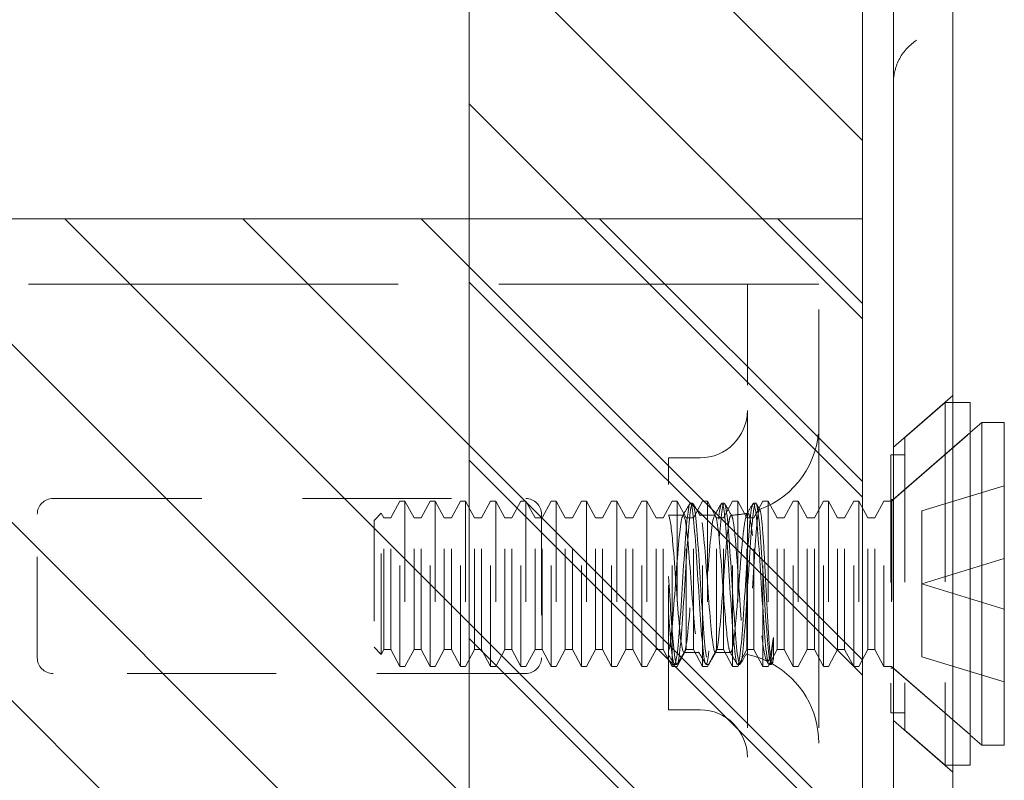
# Model space of a CAD drawing. Units: inches. Extents: x 0 to 126, y 7 to 90.
# Drawn here: x 15 to 16, y 40 to 40 of the extents above; entities that cross this region are included whole.
import ezdxf

# ---------------------------------------------------------------- set-up
doc = ezdxf.new("R2010")
doc.units = ezdxf.units.IN
doc.header["$LTSCALE"] = 8
doc.header["$MEASUREMENT"] = 0
doc.linetypes.add('DASHED', pattern=[0.2067, 0.1654, -0.0413])
for name, color, linetype, lineweight in [('Hidden (ANSI)', 7, 'DASHED', 5), ('NO GO AREAS', 5, 'Continuous', 0), ('Sketch Geometry (ANSI)', 7, 'Continuous', 5), ('Visible (ANSI)', 7, 'Continuous', 5), ('WORK AREA', 1, 'Continuous', 0)]:
    doc.layers.add(name, color=color, linetype=linetype, lineweight=lineweight)

msp = doc.modelspace()

# ---------------------------------------------------------------- hatches: boundary and pattern name
at = {"layer": 'NO GO AREAS'}
h = msp.add_hatch(dxfattribs=at)
h.set_pattern_fill('ANSI31', color=256, angle=90, style=0)
h.set_pattern_definition([(135, (-39.49194, 0.12), (-0.08838835, -0.08838835), [])])
h.paths.add_polyline_path([(-0.46225, 37.60759), (15.53775, 37.60759), (15.53775, 61.60759), (-0.46225, 61.60759)])
h.paths.add_polyline_path([(15.14775, 61.21759), (-0.07225, 61.21759), (-0.07225, 37.99759), (15.14775, 37.99759)], flags=16)
h = msp.add_hatch(dxfattribs=at)
h.set_pattern_fill('ANSI31', color=256, angle=90, style=0)
h.set_pattern_definition([(135, (-10.73643, 0.01758), (-0.08838835, -0.08838835), [])])
h.paths.add_polyline_path([(13.97775, 40.29555), (13.97775, 38.91555), (15.53775, 38.91555), (15.53775, 40.29555)])

# ---------------------------------------------------------------- linework, layer by layer
at = {"layer": 'Hidden (ANSI)', "ltscale": 0.276916}
msp.add_line((14.2445, 40.23055), (15.40801, 40.23055), dxfattribs=at)
at = {"layer": 'Hidden (ANSI)', "ltscale": 0.005744}
msp.add_line((15.40801, 40.23055), (15.42363, 40.23055), dxfattribs=at)
at = {"layer": 'Hidden (ANSI)', "ltscale": 0.046648}
for p, q in [((15.42363, 40.23055), (15.42363, 40.10555)), ((15.4945, 40.10555), (15.4945, 40.23055))]:
    msp.add_line(p, q, dxfattribs=at)
at = {"layer": 'Hidden (ANSI)', "ltscale": 0.016772}
msp.add_line((15.42363, 40.23055), (15.4945, 40.23055), dxfattribs=at)
at = {"layer": 'Hidden (ANSI)', "ltscale": 0.01853}
for p, q in [((15.5685, 40.06903), (15.62755, 40.12036)), ((15.5685, 39.79797), (15.62755, 39.74664))]:
    msp.add_line(p, q, dxfattribs=at)
at = {"layer": 'Hidden (ANSI)', "ltscale": 0.012519}
for p, q in [((15.57966, 40.07873), (15.61966, 40.1135)), ((15.57966, 39.78827), (15.61966, 39.7535))]:
    msp.add_line(p, q, dxfattribs=at)
at = {"layer": 'Hidden (ANSI)', "ltscale": 0.134535}
msp.add_line((15.61966, 40.1135), (15.61966, 39.7535), dxfattribs=at)
at = {"layer": 'Hidden (ANSI)', "ltscale": 0.00178}
for p, q in [((15.62755, 40.1135), (15.61966, 40.1135)), ((15.62755, 39.7535), (15.61966, 39.7535))]:
    msp.add_line(p, q, dxfattribs=at)
at = {"layer": 'Hidden (ANSI)', "ltscale": 0.237987}
for p, q in [((15.42363, 40.10555), (15.42363, 39.10555)), ((15.4945, 40.10555), (15.4945, 39.10555))]:
    msp.add_line(p, q, dxfattribs=at)
at = {"layer": 'Hidden (ANSI)', "ltscale": 0.024578}
for p, q in [((15.56643, 40.0155), (15.64466, 40.0835)), ((15.56643, 39.8515), (15.64466, 39.7835))]:
    msp.add_line(p, q, dxfattribs=at)
at = {"layer": 'Hidden (ANSI)', "ltscale": 0.023975}
for p, q in [((15.56834, 40.01716), (15.64466, 40.0835)), ((15.56834, 39.84984), (15.64466, 39.7835))]:
    msp.add_line(p, q, dxfattribs=at)
at = {"layer": 'Hidden (ANSI)', "ltscale": 0.108527}
msp.add_line((15.57966, 40.07873), (15.57966, 39.78827), dxfattribs=at)
at = {"layer": 'Hidden (ANSI)', "ltscale": 0.09564}
msp.add_line((15.56584, 40.0615), (15.56584, 39.8055), dxfattribs=at)
at = {"layer": 'Hidden (ANSI)', "ltscale": 0.00319}
for p, q in [((15.57966, 40.0615), (15.56584, 40.0615)), ((15.57966, 39.8055), (15.56584, 39.8055))]:
    msp.add_line(p, q, dxfattribs=at)
at = {"layer": 'Hidden (ANSI)', "ltscale": 0.093397}
msp.add_line((15.34551, 39.8085), (15.34551, 40.0585), dxfattribs=at)
at = {"layer": 'Hidden (ANSI)', "ltscale": 0.00734}
for p, q in [((15.34551, 40.0585), (15.37676, 40.0585)), ((15.34551, 39.8085), (15.37676, 39.8085))]:
    msp.add_line(p, q, dxfattribs=at)
at = {"layer": 'Hidden (ANSI)', "ltscale": 0.021111}
for p, q in [((15.59666, 40.00579), (15.67843, 40.03079)), ((15.59666, 39.9335), (15.67843, 39.9585)), ((15.59666, 39.9335), (15.67843, 39.9085)), ((15.59666, 39.86121), (15.67843, 39.83621))]:
    msp.add_line(p, q, dxfattribs=at)
at = {"layer": 'Hidden (ANSI)', "ltscale": 0.111503}
for p, q in [((14.73512, 40.01805), (15.20387, 40.01805)), ((15.20387, 39.84455), (14.73512, 39.84455))]:
    msp.add_line(p, q, dxfattribs=at)
at = {"layer": 'Hidden (ANSI)', "ltscale": 0.004413}
for p, q in [((15.07009, 39.9988), (15.07906, 40.0155)), ((15.09308, 39.9988), (15.08411, 40.0155)), ((15.10009, 39.9988), (15.10906, 40.0155)), ((15.12308, 39.9988), (15.11411, 40.0155)), ((15.13009, 39.9988), (15.13906, 40.0155)), ((15.15308, 39.9988), (15.14411, 40.0155)), ((15.16009, 39.9988), (15.16906, 40.0155)), ((15.18308, 39.9988), (15.17411, 40.0155)), ((15.19009, 39.9988), (15.19906, 40.0155)), ((15.21308, 39.9988), (15.20411, 40.0155)), ((15.22009, 39.9988), (15.22906, 40.0155)), ((15.24308, 39.9988), (15.23411, 40.0155)), ((15.25009, 39.9988), (15.25906, 40.0155)), ((15.27308, 39.9988), (15.26411, 40.0155)), ((15.28009, 39.9988), (15.28906, 40.0155)), ((15.30308, 39.9988), (15.29411, 40.0155)), ((15.31009, 39.9988), (15.31906, 40.0155)), ((15.33308, 39.9988), (15.32411, 40.0155)), ((15.34009, 39.9988), (15.34906, 40.0155)), ((15.36308, 39.9988), (15.35411, 40.0155)), ((15.37009, 39.9988), (15.37906, 40.0155)), ((15.39308, 39.9988), (15.38411, 40.0155)), ((15.40009, 39.9988), (15.40906, 40.0155)), ((15.42308, 39.9988), (15.41411, 40.0155)), ((15.43009, 39.9988), (15.43906, 40.0155)), ((15.45308, 39.9988), (15.44411, 40.0155)), ((15.46009, 39.9988), (15.46906, 40.0155)), ((15.48308, 39.9988), (15.47411, 40.0155)), ((15.49009, 39.9988), (15.49906, 40.0155)), ((15.51308, 39.9988), (15.50411, 40.0155)), ((15.52009, 39.9988), (15.52906, 40.0155)), ((15.54308, 39.9988), (15.53411, 40.0155)), ((15.55009, 39.9988), (15.55906, 40.0155)), ((15.07009, 39.8682), (15.07906, 39.8515)), ((15.09308, 39.8682), (15.08411, 39.8515)), ((15.10009, 39.8682), (15.10906, 39.8515)), ((15.12308, 39.8682), (15.11411, 39.8515)), ((15.13009, 39.8682), (15.13906, 39.8515)), ((15.15308, 39.8682), (15.14411, 39.8515)), ((15.16009, 39.8682), (15.16906, 39.8515)), ((15.18308, 39.8682), (15.17411, 39.8515)), ((15.19009, 39.8682), (15.19906, 39.8515)), ((15.21308, 39.8682), (15.20411, 39.8515)), ((15.22009, 39.8682), (15.22906, 39.8515)), ((15.24308, 39.8682), (15.23411, 39.8515)), ((15.25009, 39.8682), (15.25906, 39.8515)), ((15.27308, 39.8682), (15.26411, 39.8515)), ((15.28009, 39.8682), (15.28906, 39.8515)), ((15.30308, 39.8682), (15.29411, 39.8515)), ((15.31009, 39.8682), (15.31906, 39.8515)), ((15.33308, 39.8682), (15.32411, 39.8515)), ((15.34009, 39.8682), (15.34906, 39.8515)), ((15.36308, 39.8682), (15.35411, 39.8515)), ((15.37009, 39.8682), (15.37906, 39.8515)), ((15.39308, 39.8682), (15.38411, 39.8515)), ((15.40009, 39.8682), (15.40906, 39.8515)), ((15.42308, 39.8682), (15.41411, 39.8515)), ((15.43009, 39.8682), (15.43906, 39.8515)), ((15.45308, 39.8682), (15.44411, 39.8515)), ((15.46009, 39.8682), (15.46906, 39.8515)), ((15.48308, 39.8682), (15.47411, 39.8515)), ((15.49009, 39.8682), (15.49906, 39.8515)), ((15.51308, 39.8682), (15.50411, 39.8515)), ((15.52009, 39.8682), (15.52906, 39.8515)), ((15.54308, 39.8682), (15.53411, 39.8515)), ((15.55009, 39.8682), (15.55906, 39.8515))]:
    msp.add_line(p, q, dxfattribs=at)
at = {"layer": 'Hidden (ANSI)', "ltscale": 0.061234}
for p, q in [((15.07906, 39.8515), (15.07906, 40.0155)), ((15.08411, 40.0155), (15.08411, 39.8515)), ((15.10906, 39.8515), (15.10906, 40.0155)), ((15.11411, 40.0155), (15.11411, 39.8515)), ((15.13906, 39.8515), (15.13906, 40.0155)), ((15.14411, 40.0155), (15.14411, 39.8515)), ((15.16906, 39.8515), (15.16906, 40.0155)), ((15.17411, 40.0155), (15.17411, 39.8515)), ((15.19906, 39.8515), (15.19906, 40.0155)), ((15.20411, 40.0155), (15.20411, 39.8515)), ((15.22906, 39.8515), (15.22906, 40.0155)), ((15.23411, 40.0155), (15.23411, 39.8515)), ((15.25906, 39.8515), (15.25906, 40.0155)), ((15.26411, 40.0155), (15.26411, 39.8515)), ((15.28906, 39.8515), (15.28906, 40.0155)), ((15.29411, 40.0155), (15.29411, 39.8515)), ((15.31906, 39.8515), (15.31906, 40.0155)), ((15.32411, 40.0155), (15.32411, 39.8515)), ((15.34906, 39.8515), (15.34906, 40.0155)), ((15.35411, 40.0155), (15.35411, 39.8515)), ((15.37906, 39.8515), (15.37906, 40.0155)), ((15.38411, 40.0155), (15.38411, 39.8515)), ((15.40906, 39.8515), (15.40906, 40.0155)), ((15.41411, 40.0155), (15.41411, 39.8515)), ((15.43906, 39.8515), (15.43906, 40.0155)), ((15.44411, 40.0155), (15.44411, 39.8515)), ((15.46906, 39.8515), (15.46906, 40.0155)), ((15.47411, 40.0155), (15.47411, 39.8515)), ((15.49906, 39.8515), (15.49906, 40.0155)), ((15.50411, 40.0155), (15.50411, 39.8515)), ((15.52906, 39.8515), (15.52906, 40.0155)), ((15.53411, 40.0155), (15.53411, 39.8515)), ((15.55906, 39.8515), (15.55906, 40.0155)), ((15.56643, 40.0155), (15.56643, 39.8515))]:
    msp.add_line(p, q, dxfattribs=at)
at = {"layer": 'Hidden (ANSI)', "ltscale": 0.001102}
for p, q in [((15.08411, 40.0155), (15.07906, 40.0155)), ((15.11411, 40.0155), (15.10906, 40.0155)), ((15.14411, 40.0155), (15.13906, 40.0155)), ((15.17411, 40.0155), (15.16906, 40.0155)), ((15.20411, 40.0155), (15.19906, 40.0155)), ((15.23411, 40.0155), (15.22906, 40.0155)), ((15.26411, 40.0155), (15.25906, 40.0155)), ((15.29411, 40.0155), (15.28906, 40.0155)), ((15.32411, 40.0155), (15.31906, 40.0155)), ((15.35411, 40.0155), (15.34906, 40.0155)), ((15.38411, 40.0155), (15.37906, 40.0155)), ((15.41411, 40.0155), (15.40906, 40.0155)), ((15.44411, 40.0155), (15.43906, 40.0155)), ((15.47411, 40.0155), (15.46906, 40.0155)), ((15.50411, 40.0155), (15.49906, 40.0155)), ((15.53411, 40.0155), (15.52906, 40.0155)), ((15.08411, 39.8515), (15.07906, 39.8515)), ((15.11411, 39.8515), (15.10906, 39.8515)), ((15.14411, 39.8515), (15.13906, 39.8515)), ((15.17411, 39.8515), (15.16906, 39.8515)), ((15.20411, 39.8515), (15.19906, 39.8515)), ((15.23411, 39.8515), (15.22906, 39.8515)), ((15.26411, 39.8515), (15.25906, 39.8515)), ((15.29411, 39.8515), (15.28906, 39.8515)), ((15.32411, 39.8515), (15.31906, 39.8515)), ((15.35411, 39.8515), (15.34906, 39.8515)), ((15.38411, 39.8515), (15.37906, 39.8515)), ((15.41411, 39.8515), (15.40906, 39.8515)), ((15.44411, 39.8515), (15.43906, 39.8515)), ((15.47411, 39.8515), (15.46906, 39.8515)), ((15.50411, 39.8515), (15.49906, 39.8515)), ((15.53411, 39.8515), (15.52906, 39.8515))]:
    msp.add_line(p, q, dxfattribs=at)
at = {"layer": 'Hidden (ANSI)', "ltscale": 0.000449839}
for p, q in [((15.3694, 40.0135), (15.36709, 40.0135)), ((15.40065, 40.0135), (15.39834, 40.0135)), ((15.4319, 40.0135), (15.42959, 40.0135)), ((15.35378, 39.8535), (15.35147, 39.8535)), ((15.38503, 39.8535), (15.38272, 39.8535)), ((15.41628, 39.8535), (15.41397, 39.8535)), ((15.44753, 39.8535), (15.44522, 39.8535))]:
    msp.add_line(p, q, dxfattribs=at)
at = {"layer": 'Hidden (ANSI)', "ltscale": 0.001655}
for p, q in [((15.56643, 40.0155), (15.55906, 40.0155)), ((15.56643, 39.8515), (15.55906, 39.8515))]:
    msp.add_line(p, q, dxfattribs=at)
at = {"layer": 'Hidden (ANSI)', "ltscale": 0.000496429}
for p, q in [((15.56834, 40.01716), (15.56584, 40.01716)), ((15.56834, 39.84984), (15.56584, 39.84984))]:
    msp.add_line(p, q, dxfattribs=at)
at = {"layer": 'Hidden (ANSI)', "ltscale": 0.062476}
msp.add_line((15.56834, 40.01716), (15.56834, 39.84984), dxfattribs=at)
at = {"layer": 'Hidden (ANSI)', "ltscale": 0.033768}
for p, q in [((14.7195, 39.86017), (14.7195, 40.00242)), ((15.2195, 40.00242), (15.2195, 39.86017))]:
    msp.add_line(p, q, dxfattribs=at)
at = {"layer": 'Hidden (ANSI)', "ltscale": 0.002297}
for p, q in [((15.05343, 39.99639), (15.06055, 40.00351)), ((15.05343, 39.87061), (15.06055, 39.86349))]:
    msp.add_line(p, q, dxfattribs=at)
at = {"layer": 'Hidden (ANSI)', "ltscale": 0.052266}
msp.add_line((15.06055, 39.86349), (15.06055, 40.00351), dxfattribs=at)
at = {"layer": 'Hidden (ANSI)', "ltscale": 0.001172}
for p, q in [((15.06308, 39.9988), (15.06055, 40.00351)), ((15.06308, 39.8682), (15.06055, 39.86349))]:
    msp.add_line(p, q, dxfattribs=at)
at = {"layer": 'Hidden (ANSI)', "ltscale": 0.017111}
for p, q in [((15.59666, 40.00579), (15.59666, 39.9335)), ((15.59666, 39.9335), (15.59666, 39.86121))]:
    msp.add_line(p, q, dxfattribs=at)
at = {"layer": 'Hidden (ANSI)', "ltscale": 0.046941}
msp.add_line((15.05343, 39.99639), (15.05343, 39.87061), dxfattribs=at)
at = {"layer": 'Hidden (ANSI)', "ltscale": 0.048745}
for p, q in [((15.06308, 39.8682), (15.06308, 39.9988)), ((15.07009, 39.8682), (15.07009, 39.9988)), ((15.09308, 39.8682), (15.09308, 39.9988)), ((15.10009, 39.8682), (15.10009, 39.9988)), ((15.12308, 39.8682), (15.12308, 39.9988)), ((15.13009, 39.8682), (15.13009, 39.9988)), ((15.15308, 39.8682), (15.15308, 39.9988)), ((15.16009, 39.8682), (15.16009, 39.9988)), ((15.18308, 39.8682), (15.18308, 39.9988)), ((15.19009, 39.8682), (15.19009, 39.9988)), ((15.21308, 39.8682), (15.21308, 39.9988)), ((15.22009, 39.8682), (15.22009, 39.9988)), ((15.24308, 39.8682), (15.24308, 39.9988)), ((15.25009, 39.8682), (15.25009, 39.9988)), ((15.27308, 39.8682), (15.27308, 39.9988)), ((15.28009, 39.8682), (15.28009, 39.9988)), ((15.30308, 39.8682), (15.30308, 39.9988)), ((15.31009, 39.8682), (15.31009, 39.9988)), ((15.33308, 39.8682), (15.33308, 39.9988)), ((15.34009, 39.8682), (15.34009, 39.9988)), ((15.36308, 39.8682), (15.36308, 39.9988)), ((15.37009, 39.8682), (15.37009, 39.9988)), ((15.39308, 39.8682), (15.39308, 39.9988)), ((15.40009, 39.8682), (15.40009, 39.9988)), ((15.42308, 39.8682), (15.42308, 39.9988)), ((15.43009, 39.8682), (15.43009, 39.9988)), ((15.45308, 39.8682), (15.45308, 39.9988)), ((15.46009, 39.8682), (15.46009, 39.9988)), ((15.48308, 39.8682), (15.48308, 39.9988)), ((15.49009, 39.8682), (15.49009, 39.9988)), ((15.51308, 39.8682), (15.51308, 39.9988)), ((15.52009, 39.8682), (15.52009, 39.9988)), ((15.54308, 39.8682), (15.54308, 39.9988)), ((15.55009, 39.8682), (15.55009, 39.9988))]:
    msp.add_line(p, q, dxfattribs=at)
at = {"layer": 'Hidden (ANSI)', "ltscale": 0.001569}
for p, q in [((15.06308, 39.9988), (15.07009, 39.9988)), ((15.09308, 39.9988), (15.10009, 39.9988)), ((15.12308, 39.9988), (15.13009, 39.9988)), ((15.15308, 39.9988), (15.16009, 39.9988)), ((15.18308, 39.9988), (15.19009, 39.9988)), ((15.21308, 39.9988), (15.22009, 39.9988)), ((15.24308, 39.9988), (15.25009, 39.9988)), ((15.27308, 39.9988), (15.28009, 39.9988)), ((15.30308, 39.9988), (15.31009, 39.9988)), ((15.33308, 39.9988), (15.34009, 39.9988)), ((15.36308, 39.9988), (15.37009, 39.9988)), ((15.39308, 39.9988), (15.40009, 39.9988)), ((15.42308, 39.9988), (15.43009, 39.9988)), ((15.45308, 39.9988), (15.46009, 39.9988)), ((15.48308, 39.9988), (15.49009, 39.9988)), ((15.51308, 39.9988), (15.52009, 39.9988)), ((15.54308, 39.9988), (15.55009, 39.9988)), ((15.06308, 39.8682), (15.07009, 39.8682)), ((15.09308, 39.8682), (15.10009, 39.8682)), ((15.12308, 39.8682), (15.13009, 39.8682)), ((15.15308, 39.8682), (15.16009, 39.8682)), ((15.18308, 39.8682), (15.19009, 39.8682)), ((15.21308, 39.8682), (15.22009, 39.8682)), ((15.24308, 39.8682), (15.25009, 39.8682)), ((15.27308, 39.8682), (15.28009, 39.8682)), ((15.30308, 39.8682), (15.31009, 39.8682)), ((15.33308, 39.8682), (15.34009, 39.8682)), ((15.36308, 39.8682), (15.37009, 39.8682)), ((15.39308, 39.8682), (15.40009, 39.8682)), ((15.42308, 39.8682), (15.43009, 39.8682)), ((15.45308, 39.8682), (15.46009, 39.8682)), ((15.48308, 39.8682), (15.49009, 39.8682)), ((15.51308, 39.8682), (15.52009, 39.8682)), ((15.54308, 39.8682), (15.55009, 39.8682))]:
    msp.add_line(p, q, dxfattribs=at)
at = {"layer": 'Hidden (ANSI)', "ltscale": 0.00339}
msp.add_line((15.34551, 40.0015), (15.36016, 40.0015), dxfattribs=at)
at = {"layer": 'Hidden (ANSI)'}
msp.add_line((15.34551, 40.00131), (15.34571, 40.00096), dxfattribs=at)
at = {"layer": 'Hidden (ANSI)', "ltscale": 0.003491}
for p, q in [((15.37633, 40.0015), (15.39141, 40.0015)), ((15.3607, 39.8655), (15.37579, 39.8655))]:
    msp.add_line(p, q, dxfattribs=at)
at = {"layer": 'Hidden (ANSI)', "ltscale": 0.008744}
msp.add_line((15.4494, 39.88012), (15.4494, 39.85909), dxfattribs=at)
at = {"layer": 'Hidden (ANSI)', "ltscale": 0.002886}
msp.add_line((15.39195, 39.8655), (15.4045, 39.8655), dxfattribs=at)
at = {"layer": 'Hidden (ANSI)', "ltscale": 0.000876259}
msp.add_line((15.44468, 39.85396), (15.44262, 39.85751), dxfattribs=at)
at = {"layer": 'Hidden (ANSI)', "ltscale": 5.76762e-05}
msp.add_line((15.44839, 39.85453), (15.44806, 39.85396), dxfattribs=at)
at = {"layer": 'Hidden (ANSI)', "ltscale": 0.017431}
for centre, start, end in [((15.37676, 40.10537), 270, 0), ((15.37676, 39.76162), 0, 90)]:
    msp.add_arc(centre, 0.04688, start, end, dxfattribs=at)
at = {"layer": 'Hidden (ANSI)', "ltscale": 0.025992}
msp.add_arc((15.4045, 40.0915), 0.09, 290.23361, 0, dxfattribs=at)
at = {"layer": 'Hidden (ANSI)', "ltscale": 0.005744}
for centre, radius, start, end in [((14.73512, 40.00242), 0.01562, 90, 180), ((15.20387, 40.00242), 0.01562, 0, 90), ((14.73512, 39.86017), 0.01563, 180, 270), ((15.20387, 39.86017), 0.01563, 270, 0)]:
    msp.add_arc(centre, radius, start, end, dxfattribs=at)
at = {"layer": 'Hidden (ANSI)', "ltscale": 0.003825}
msp.add_arc((15.4045, 40.0915), 0.09, 271.94397, 282.43963, dxfattribs=at)
at = {"layer": 'Hidden (ANSI)', "ltscale": 0.000510341}
msp.add_arc((15.4045, 39.7755), 0.09, 88.36801, 90, dxfattribs=at)
at = {"layer": 'Hidden (ANSI)', "ltscale": 0.005236}
msp.add_arc((15.4045, 39.7755), 0.09, 64.39482, 78.6619, dxfattribs=at)
at = {"layer": 'Hidden (ANSI)', "ltscale": 0.022752}
msp.add_arc((15.4045, 39.7755), 0.09, 0, 61.10472, dxfattribs=at)
at = {"layer": 'Hidden (ANSI)', "ltscale": 0.016757}
msp.add_open_spline([(15.5685, 40.43055), (15.5685, 40.43858), (15.57056, 40.44714), (15.57468, 40.45464), (15.57881, 40.46214), (15.58493, 40.46846), (15.59171, 40.47277)], degree=3, knots=[0, 0, 0, 0, 0.502591, 0.502591, 0.502591, 1.005394, 1.005394, 1.005394, 1.005394], dxfattribs=at)
at = {"layer": 'Hidden (ANSI)', "ltscale": 0.397569}
for points, knots in [([(15.4494, 39.85909), (15.44745, 39.8476), (15.44551, 39.85521), (15.44356, 39.87758), (15.44162, 39.89994), (15.43967, 39.93574), (15.43773, 39.96456), (15.43579, 39.99338), (15.43384, 40.01352), (15.4319, 40.0135), (15.42995, 40.01348), (15.42801, 39.99329), (15.42606, 39.96445), (15.42412, 39.93561), (15.42218, 39.89982), (15.42023, 39.87749), (15.41829, 39.85516), (15.41634, 39.84761), (15.4144, 39.85913), (15.41245, 39.87066), (15.41051, 39.90059), (15.40857, 39.93186), (15.40662, 39.96313), (15.40468, 39.99389), (15.40273, 40.0066), (15.40079, 40.01931), (15.39884, 40.01322), (15.3969, 39.9918), (15.39496, 39.97038), (15.39301, 39.93491), (15.39107, 39.9056), (15.38912, 39.87628), (15.38718, 39.85487), (15.38523, 39.85357), (15.38329, 39.85227), (15.38134, 39.87115), (15.3794, 39.89945), (15.37746, 39.92774), (15.37551, 39.96379), (15.37357, 39.98703), (15.37162, 40.01027), (15.36968, 40.01933), (15.36773, 40.00905), (15.36579, 39.99877), (15.36385, 39.96974), (15.3619, 39.93853), (15.35996, 39.90732), (15.35801, 39.87576), (15.35607, 39.86185), (15.35412, 39.84794), (15.35218, 39.8525), (15.35024, 39.87293), (15.34866, 39.8895), (15.34708, 39.91561), (15.34551, 39.94086)], [15.33194, 15.33194, 15.33194, 15.33194, 16.504729, 16.504729, 16.504729, 17.677519, 17.677519, 17.677519, 18.850309, 18.850309, 18.850309, 20.023099, 20.023099, 20.023099, 21.195889, 21.195889, 21.195889, 22.368678, 22.368678, 22.368678, 23.541468, 23.541468, 23.541468, 24.714258, 24.714258, 24.714258, 25.887048, 25.887048, 25.887048, 27.059838, 27.059838, 27.059838, 28.232627, 28.232627, 28.232627, 29.405417, 29.405417, 29.405417, 30.578207, 30.578207, 30.578207, 31.750997, 31.750997, 31.750997, 32.923787, 32.923787, 32.923787, 34.096576, 34.096576, 34.096576, 35.269366, 35.269366, 35.269366, 36.220471, 36.220471, 36.220471, 36.220471]), ([(15.4494, 39.88012), (15.44745, 39.85683), (15.44551, 39.84767), (15.44356, 39.85788), (15.44162, 39.86809), (15.43967, 39.89705), (15.43773, 39.92826), (15.43579, 39.95946), (15.43384, 39.99107), (15.4319, 40.00506), (15.42995, 40.01904), (15.42801, 40.01458), (15.42606, 39.99421), (15.42412, 39.97384), (15.42218, 39.93878), (15.42023, 39.909), (15.41829, 39.87923), (15.41634, 39.85651), (15.4144, 39.8538), (15.41245, 39.85109), (15.41051, 39.86855), (15.40857, 39.89622), (15.40662, 39.92389), (15.40468, 39.96014), (15.40273, 39.9843), (15.40079, 40.00846), (15.39884, 40.0191), (15.3969, 40.01016), (15.39496, 40.00122), (15.39301, 39.97322), (15.39107, 39.94213), (15.38912, 39.91103), (15.38718, 39.87869), (15.38523, 39.86353), (15.38329, 39.84837), (15.38134, 39.85129), (15.3794, 39.87063), (15.37746, 39.88997), (15.37551, 39.92459), (15.37357, 39.95474), (15.37162, 39.98489), (15.36968, 40.0088), (15.36773, 40.01283), (15.36579, 40.01686), (15.36385, 40.00078), (15.3619, 39.97375), (15.35996, 39.94673), (15.35801, 39.91035), (15.35607, 39.88537), (15.35412, 39.86039), (15.35218, 39.84828), (15.35024, 39.85594), (15.34866, 39.86215), (15.34708, 39.88078), (15.34551, 39.90441)], [14.867607, 14.867607, 14.867607, 14.867607, 16.040397, 16.040397, 16.040397, 17.213187, 17.213187, 17.213187, 18.385976, 18.385976, 18.385976, 19.558766, 19.558766, 19.558766, 20.731556, 20.731556, 20.731556, 21.904346, 21.904346, 21.904346, 23.077136, 23.077136, 23.077136, 24.249925, 24.249925, 24.249925, 25.422715, 25.422715, 25.422715, 26.595505, 26.595505, 26.595505, 27.768295, 27.768295, 27.768295, 28.941085, 28.941085, 28.941085, 30.113874, 30.113874, 30.113874, 31.286664, 31.286664, 31.286664, 32.459454, 32.459454, 32.459454, 33.632244, 33.632244, 33.632244, 34.805034, 34.805034, 34.805034, 35.756138, 35.756138, 35.756138, 35.756138])]:
    msp.add_open_spline(points, degree=3, knots=knots, dxfattribs=at)
at = {"layer": 'Hidden (ANSI)', "ltscale": 0.003227}
for points in [[(15.35954, 40.00096), (15.36188, 40.00499), (15.36422, 40.00901), (15.36656, 40.01304)], [(15.36993, 40.01304), (15.37227, 40.00901), (15.37461, 40.00499), (15.37696, 40.00096)], [(15.39079, 40.00096), (15.39313, 40.00499), (15.39547, 40.00901), (15.39781, 40.01304)], [(15.36133, 39.86604), (15.35899, 39.86201), (15.35665, 39.85799), (15.35431, 39.85396)], [(15.38218, 39.85396), (15.37984, 39.85799), (15.3775, 39.86201), (15.37516, 39.86604)], [(15.39258, 39.86604), (15.39024, 39.86201), (15.3879, 39.85799), (15.38556, 39.85396)]]:
    msp.add_open_spline(points, degree=3, dxfattribs=at)
at = {"layer": 'Hidden (ANSI)', "ltscale": 0.003206}
msp.add_open_spline([(15.40118, 40.01304), (15.40351, 40.00904), (15.40583, 40.00504), (15.40816, 40.00104)], degree=3, dxfattribs=at)
at = {"layer": 'Hidden (ANSI)', "ltscale": 0.002682}
msp.add_open_spline([(15.42319, 40.00294), (15.42515, 40.0063), (15.4271, 40.00967), (15.42906, 40.01304)], degree=3, dxfattribs=at)
at = {"layer": 'Hidden (ANSI)', "ltscale": 0.001637}
msp.add_open_spline([(15.43243, 40.01304), (15.43366, 40.01094), (15.43488, 40.00883), (15.4361, 40.00673)], degree=3, dxfattribs=at)
at = {"layer": 'Hidden (ANSI)', "ltscale": 0.191912}
for points, knots in [([(15.4045, 39.98885), (15.40247, 39.97277), (15.40045, 39.94201), (15.39842, 39.91533), (15.3964, 39.88865), (15.39437, 39.86789), (15.39235, 39.86571), (15.39032, 39.86353), (15.3883, 39.88007), (15.38627, 39.90526), (15.38425, 39.93044), (15.38222, 39.96253), (15.3802, 39.98195), (15.37817, 40.00138), (15.37615, 40.0068), (15.37412, 39.99491), (15.3721, 39.98303), (15.37007, 39.95465), (15.36805, 39.92709), (15.36602, 39.89953), (15.364, 39.87468), (15.36197, 39.8677), (15.35995, 39.86072), (15.35792, 39.87208), (15.3559, 39.89486), (15.35387, 39.91764), (15.35185, 39.95027), (15.34982, 39.97285), (15.34838, 39.9889), (15.34694, 39.99957), (15.34551, 40.00125)], [25.752596, 25.752596, 25.752596, 25.752596, 26.974017, 26.974017, 26.974017, 28.195438, 28.195438, 28.195438, 29.416859, 29.416859, 29.416859, 30.638281, 30.638281, 30.638281, 31.859702, 31.859702, 31.859702, 33.081123, 33.081123, 33.081123, 34.302544, 34.302544, 34.302544, 35.523965, 35.523965, 35.523965, 36.745386, 36.745386, 36.745386, 37.613469, 37.613469, 37.613469, 37.613469]), ([(15.34551, 39.86678), (15.34753, 39.87213), (15.34956, 39.89565), (15.35158, 39.923), (15.35361, 39.95036), (15.35563, 39.97965), (15.35765, 39.99303), (15.35968, 40.00641), (15.3617, 40.00295), (15.36373, 39.98475), (15.36575, 39.96656), (15.36778, 39.93489), (15.3698, 39.90906), (15.37183, 39.88322), (15.37385, 39.865), (15.37588, 39.86551), (15.3779, 39.86602), (15.37993, 39.88521), (15.38195, 39.9114), (15.38398, 39.93758), (15.386, 39.96894), (15.38803, 39.98636), (15.39005, 40.00377), (15.39208, 40.00605), (15.3941, 39.99179), (15.39613, 39.97753), (15.39815, 39.94773), (15.40018, 39.92055), (15.40162, 39.90123), (15.40306, 39.88382), (15.4045, 39.87419)], [-34.36314, -34.36314, -34.36314, -34.36314, -33.141719, -33.141719, -33.141719, -31.920298, -31.920298, -31.920298, -30.698877, -30.698877, -30.698877, -29.477455, -29.477455, -29.477455, -28.256034, -28.256034, -28.256034, -27.034613, -27.034613, -27.034613, -25.813192, -25.813192, -25.813192, -24.591771, -24.591771, -24.591771, -23.37035, -23.37035, -23.37035, -22.502267, -22.502267, -22.502267, -22.502267])]:
    msp.add_open_spline(points, degree=3, knots=knots, dxfattribs=at)
at = {"layer": 'Hidden (ANSI)', "ltscale": 0.179306}
msp.add_open_spline([(15.4494, 39.85909), (15.4489, 39.85548), (15.44841, 39.85386), (15.44741, 39.85484), (15.44691, 39.85739), (15.4459, 39.86631), (15.44539, 39.87255), (15.44437, 39.88789), (15.44386, 39.89681), (15.44282, 39.9161), (15.44231, 39.92627), (15.44126, 39.94648), (15.44074, 39.95632), (15.43968, 39.97432), (15.43915, 39.98232), (15.43808, 39.99536), (15.43755, 40.00031), (15.43646, 40.00646), (15.43592, 40.00763), (15.43482, 40.00602), (15.43428, 40.00329), (15.43317, 39.99427), (15.43261, 39.98811), (15.43149, 39.97318), (15.43093, 39.96458), (15.42979, 39.94614), (15.42923, 39.93648), (15.42808, 39.91754), (15.42752, 39.90844), (15.42636, 39.89195), (15.42579, 39.88471), (15.42463, 39.8731), (15.42405, 39.86882), (15.42287, 39.86382), (15.42229, 39.86313), (15.4211, 39.86543), (15.4205, 39.86839), (15.4193, 39.87757), (15.4187, 39.88369), (15.41749, 39.89828), (15.41688, 39.9066), (15.41565, 39.9243), (15.41504, 39.93351), (15.4138, 39.95158), (15.41318, 39.96025), (15.41192, 39.97589), (15.41129, 39.9827), (15.41002, 39.99352), (15.40938, 39.99742), (15.40809, 40.00174), (15.40745, 40.00213), (15.40642, 39.99991), (15.40604, 39.9985), (15.40527, 39.99452), (15.40489, 39.99194), (15.4045, 39.98885)], degree=3, knots=[0, 0, 0, 0, 0.080541, 0.080541, 0.160316, 0.160316, 0.239354, 0.239354, 0.317688, 0.317688, 0.395347, 0.395347, 0.472363, 0.472363, 0.54877, 0.54877, 0.624601, 0.624601, 0.699889, 0.699889, 0.77467, 0.77467, 0.84898, 0.84898, 0.922857, 0.922857, 0.996341, 0.996341, 1.068682, 1.068682, 1.140592, 1.140592, 1.212102, 1.212102, 1.283242, 1.283242, 1.354045, 1.354045, 1.424544, 1.424544, 1.494775, 1.494775, 1.564775, 1.564775, 1.634584, 1.634584, 1.70425, 1.70425, 1.773823, 1.773823, 1.843351, 1.843351, 1.883551, 1.883551, 1.924357, 1.924357, 1.924357, 1.924357], dxfattribs=at)
at = {"layer": 'Hidden (ANSI)', "ltscale": 0.130356}
msp.add_open_spline([(15.4045, 39.87419), (15.40515, 39.86985), (15.40579, 39.86706), (15.4071, 39.86491), (15.40774, 39.86551), (15.40904, 39.86996), (15.40968, 39.87373), (15.41098, 39.88392), (15.41163, 39.89024), (15.41294, 39.90467), (15.41359, 39.91266), (15.41491, 39.92938), (15.41556, 39.93797), (15.4169, 39.95476), (15.41756, 39.96282), (15.41892, 39.97745), (15.4196, 39.98389), (15.42097, 39.99439), (15.42166, 39.99833), (15.42306, 40.00322), (15.42376, 40.0041), (15.42518, 40.00264), (15.4259, 40.00029), (15.42735, 39.99256), (15.42807, 39.98723), (15.42955, 39.97416), (15.4303, 39.96652), (15.43181, 39.94979), (15.43256, 39.94083), (15.43411, 39.92264), (15.43488, 39.91357), (15.43646, 39.89638), (15.43726, 39.88843), (15.43888, 39.87461), (15.43969, 39.8689), (15.44135, 39.86044), (15.44219, 39.85782), (15.4439, 39.85603), (15.44477, 39.85693), (15.44628, 39.8615), (15.44692, 39.86432), (15.44818, 39.87137), (15.44878, 39.87545), (15.4494, 39.88012)], degree=3, knots=[0, 0, 0, 0, 0.067805, 0.067805, 0.134499, 0.134499, 0.20033, 0.20033, 0.265625, 0.265625, 0.330694, 0.330694, 0.395779, 0.395779, 0.461059, 0.461059, 0.526659, 0.526659, 0.592672, 0.592672, 0.659172, 0.659172, 0.726222, 0.726222, 0.793881, 0.793881, 0.862208, 0.862208, 0.931263, 0.931263, 1.001112, 1.001112, 1.071824, 1.071824, 1.143479, 1.143479, 1.216162, 1.216162, 1.289969, 1.289969, 1.343824, 1.343824, 1.394143, 1.394143, 1.394143, 1.394143], dxfattribs=at)
at = {"layer": 'Hidden (ANSI)', "ltscale": 0.003221}
msp.add_open_spline([(15.41343, 39.85396), (15.4111, 39.85798), (15.40876, 39.862), (15.40642, 39.86602)], degree=3, dxfattribs=at)
at = {"layer": 'Hidden (ANSI)', "ltscale": 0.002472}
msp.add_open_spline([(15.35093, 39.85396), (15.34912, 39.85707), (15.34732, 39.86019), (15.34551, 39.8633)], degree=3, dxfattribs=at)
at = {"layer": 'Hidden (ANSI)', "ltscale": 0.002708}
msp.add_open_spline([(15.42274, 39.86416), (15.42076, 39.86076), (15.41878, 39.85736), (15.41681, 39.85396)], degree=3, dxfattribs=at)
at = {"layer": 'NO GO AREAS'}
for points in [[(-0.07225, 61.21759), (15.14775, 61.21759), (15.14775, 37.99759), (-0.07225, 37.99759)], [(15.53775, 38.91555), (13.97775, 38.91555), (13.97775, 40.29555), (15.53775, 40.29555)]]:
    msp.add_lwpolyline(points, close=True, dxfattribs=at)
at = {"layer": 'Sketch Geometry (ANSI)'}
msp.add_line((15.53775, 40.48055), (15.53775, 38.73055), dxfattribs=at)
at = {"layer": 'Visible (ANSI)'}
for p, q in [((15.53775, 61.4913), (15.53775, 37.72389)), ((15.5685, 38.47055), (15.5685, 40.74055)), ((15.62755, 38.47055), (15.62755, 40.74055)), ((15.64466, 40.1135), (15.62755, 40.1135)), ((15.64466, 40.1135), (15.64466, 39.7535)), ((15.64466, 40.0835), (15.65616, 40.0935)), ((15.65616, 40.0935), (15.65616, 39.7735)), ((15.67843, 40.0935), (15.65616, 40.0935)), ((15.67843, 40.0935), (15.67843, 39.7735)), ((15.64466, 39.7835), (15.65616, 39.7735)), ((15.67843, 39.7735), (15.65616, 39.7735)), ((15.64466, 39.7535), (15.62755, 39.7535))]:
    msp.add_line(p, q, dxfattribs=at)
at = {"layer": 'WORK AREA', "color": 1}
msp.add_line((15.53775, 61.60759), (15.53775, 37.60759), dxfattribs=at)

doc.saveas('drawing.dxf')
